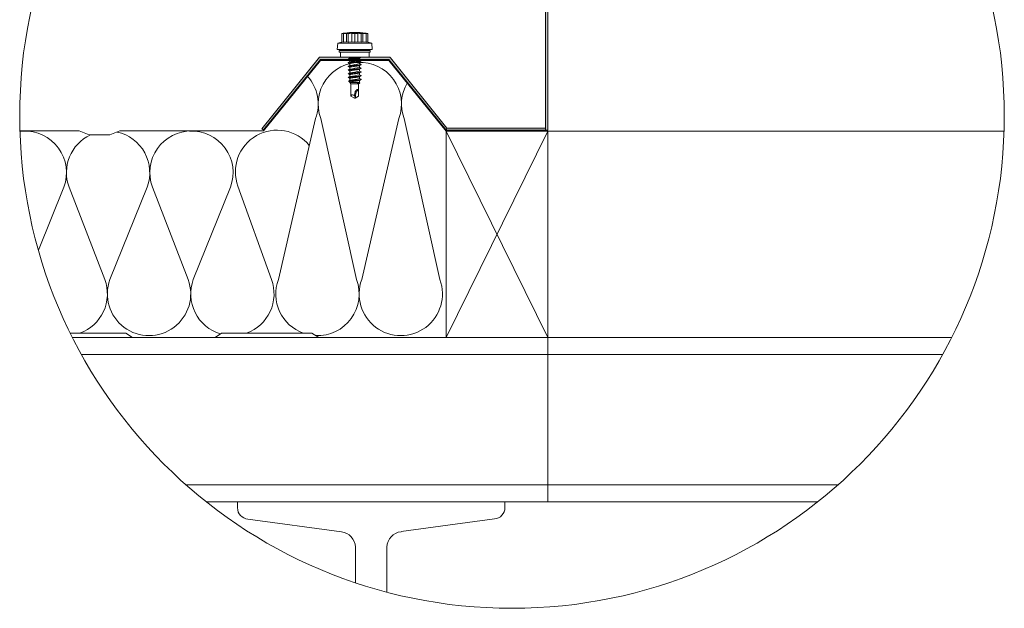
# Model space of a CAD drawing. Units: millimetres. Extents: x -23272465 to 44913, y -22484634 to 188.
# Drawn here: x -23271129 to -23270170, y -22482813 to -22482240 of the extents above; entities that cross this region are included whole.
import ezdxf

# ---------------------------------------------------------------- set-up
doc = ezdxf.new("R2010")
doc.units = ezdxf.units.MM
doc.layers.get('0').update_dxf_attribs({"lineweight": 20})
for name, color, linetype, lineweight in [('KEYLITE IN VIEW', 253, 'Continuous', 5), ('KEYLITE INSULATION', 41, 'Continuous', 18), ('KEYLITE INTERNAL FINISH', 7, 'Continuous', 18), ('KEYLITE RAFTER-TRIMMER', 7, 'Continuous', 18)]:
    doc.layers.add(name, color=color, linetype=linetype, lineweight=lineweight)

msp = doc.modelspace()

# ---------------------------------------------------------------- hatches: boundary and pattern name
at = {"layer": 'KEYLITE INTERNAL FINISH'}
h = msp.add_hatch(color=256, dxfattribs=at)
h.dxf.hatch_style = 1
h.paths.add_polyline_path([(-23270614.36, -22482266.16), (-23270616.36, -22482265.43), (-23270616.36, -22482267.56), (-23270614.36, -22482268.29)])
h.paths.add_polyline_path([(-23270614.36, -22482268.29), (-23270616.36, -22482267.56), (-23270616.36, -22482347.76), (-23270614.36, -22482347.76)])
h.paths.add_polyline_path([(-23270616.36, -22482345.76), (-23270712.47, -22482345.76), (-23270713.41, -22482347.76), (-23270616.36, -22482347.76)])
h.paths.add_polyline_path([(-23270767.66, -22482277.49), (-23270768.13, -22482276.9), (-23270769.07, -22482276.9), (-23270835.65, -22482276.9), (-23270836.59, -22482276.9), (-23270892.73, -22482346.44), (-23270891.13, -22482347.63), (-23270835.65, -22482278.9), (-23270769.07, -22482278.9), (-23270713.41, -22482347.76), (-23270712.47, -22482345.76)])
h.paths.add_polyline_path([(-23270614.36, -22482151.76), (-23270616.36, -22482151.76), (-23270616.36, -22482265.43), (-23270614.36, -22482266.16)])
h.paths.add_polyline_path([(-23270616.36, -22482151.76), (-23270666.36, -22482151.76), (-23270694.36, -22482151.76), (-23270694.36, -22482203.76), (-23270694.36, -22482205.68), (-23270692.36, -22482205.76), (-23270692.36, -22482153.76), (-23270616.36, -22482153.76)])

# ---------------------------------------------------------------- linework, layer by layer
msp.add_circle((-23270649.13, -22482333.77), 479.62)
at = {"layer": 'KEYLITE IN VIEW', "linetype": 'Continuous'}
for p, q in [((-23270815.06, -22482253.73), (-23270815.06, -22482262.26)), ((-23270813.36, -22482253.73), (-23270813.36, -22482253.53)), ((-23270813.36, -22482253.73), (-23270813.36, -22482262.26)), ((-23270810.41, -22482253.53), (-23270810.41, -22482261.93)), ((-23270809.14, -22482253.03), (-23270809.14, -22482253.02)), ((-23270808.71, -22482253.73), (-23270808.71, -22482262.26)), ((-23270808.28, -22482252.97), (-23270808.28, -22482252.95)), ((-23270808.16, -22482252.96), (-23270808.16, -22482252.94)), ((-23270808.07, -22482252.95), (-23270808.07, -22482252.93)), ((-23270808.05, -22482252.95), (-23270808.05, -22482252.93)), ((-23270808.05, -22482252.95), (-23270808.05, -22482252.93)), ((-23270807.05, -22482252.86), (-23270807.1, -22482252.87)), ((-23270807.1, -22482252.89), (-23270807.1, -22482252.87)), ((-23270805.88, -22482252.8), (-23270805.86, -22482252.8)), ((-23270805.31, -22482253.53), (-23270805.31, -22482261.93)), ((-23270804.74, -22482252.76), (-23270804.77, -22482252.76)), ((-23270802.87, -22482252.73), (-23270802.89, -22482252.73)), ((-23270802.36, -22482253.73), (-23270802.36, -22482262.26)), ((-23270801.77, -22482252.73), (-23270801.75, -22482252.73)), ((-23270801.35, -22482252.76), (-23270801.35, -22482252.74)), ((-23270801.29, -22482252.76), (-23270801.29, -22482252.74)), ((-23270799.41, -22482253.53), (-23270799.41, -22482261.93)), ((-23270798.9, -22482252.82), (-23270798.9, -22482252.81)), ((-23270798.31, -22482252.85), (-23270798.31, -22482252.84)), ((-23270797.21, -22482252.91), (-23270797.21, -22482252.9)), ((-23270797.17, -22482252.9), (-23270797.17, -22482252.89)), ((-23270797.17, -22482252.92), (-23270797.17, -22482252.9)), ((-23270797.13, -22482252.92), (-23270797.13, -22482252.9)), ((-23270797.1, -22482252.92), (-23270797.1, -22482252.9)), ((-23270797.1, -22482252.9), (-23270797.1, -22482252.9)), ((-23270797.1, -22482252.92), (-23270797.1, -22482252.9)), ((-23270796.01, -22482253.73), (-23270796.01, -22482262.26)), ((-23270794.31, -22482253.53), (-23270794.31, -22482261.93)), ((-23270791.36, -22482253.53), (-23270791.36, -22482253.73)), ((-23270791.36, -22482253.73), (-23270791.36, -22482262.26)), ((-23270789.66, -22482253.73), (-23270789.66, -22482262.26)), ((-23270818.94, -22482263.23), (-23270819.36, -22482269.23)), ((-23270815.06, -22482262.26), (-23270818.94, -22482263.23)), ((-23270785.78, -22482263.23), (-23270818.94, -22482263.23)), ((-23270815.06, -22482262.26), (-23270813.36, -22482261.93)), ((-23270813.36, -22482262.26), (-23270810.41, -22482261.93)), ((-23270810.41, -22482261.93), (-23270808.71, -22482262.26)), ((-23270805.31, -22482261.93), (-23270802.36, -22482262.26)), ((-23270802.36, -22482262.26), (-23270799.41, -22482261.93)), ((-23270796.01, -22482262.26), (-23270794.31, -22482261.93)), ((-23270794.31, -22482261.93), (-23270791.36, -22482262.26)), ((-23270791.36, -22482261.93), (-23270789.66, -22482262.26)), ((-23270785.78, -22482263.23), (-23270789.66, -22482262.26)), ((-23270785.36, -22482269.23), (-23270785.78, -22482263.23)), ((-23270785.36, -22482269.23), (-23270819.36, -22482269.23)), ((-23270809.16, -22482269.23), (-23270817.36, -22482270.38)), ((-23270817.36, -22482270.38), (-23270817.36, -22482272)), ((-23270817.36, -22482270.38), (-23270802.36, -22482270.38)), ((-23270817.36, -22482272), (-23270802.36, -22482272)), ((-23270816.36, -22482272), (-23270816.36, -22482276.9)), ((-23270802.36, -22482270.38), (-23270787.36, -22482270.38)), ((-23270802.36, -22482272), (-23270787.36, -22482272)), ((-23270787.36, -22482270.38), (-23270795.56, -22482269.23)), ((-23270788.36, -22482276.9), (-23270788.36, -22482272)), ((-23270787.36, -22482272), (-23270787.36, -22482270.38)), ((-23270816.36, -22482276.9), (-23270802.36, -22482276.9)), ((-23270807.16, -22482276.9), (-23270807.16, -22482277.57)), ((-23270807.16, -22482279.36), (-23270807.16, -22482281.19)), ((-23270807.16, -22482282.98), (-23270807.16, -22482284.81)), ((-23270802.36, -22482276.9), (-23270788.36, -22482276.9)), ((-23270797.56, -22482279.43), (-23270797.56, -22482277.61)), ((-23270797.56, -22482283.06), (-23270797.56, -22482281.23)), ((-23270797.56, -22482286.68), (-23270797.56, -22482284.85)), ((-23270807.16, -22482286.6), (-23270807.16, -22482288.43)), ((-23270807.16, -22482290.22), (-23270807.16, -22482292.05)), ((-23270807.16, -22482293.84), (-23270807.16, -22482295.67)), ((-23270797.56, -22482290.29), (-23270797.56, -22482288.47)), ((-23270797.56, -22482293.91), (-23270797.56, -22482292.09)), ((-23270797.56, -22482297.54), (-23270797.56, -22482295.71)), ((-23270807.16, -22482297.46), (-23270807.16, -22482299.37)), ((-23270807.16, -22482300.98), (-23270807.16, -22482301.42)), ((-23270807.16, -22482301.42), (-23270806.06, -22482302.73)), ((-23270807.16, -22482301.42), (-23270797.56, -22482301.42)), ((-23270806.06, -22482302.73), (-23270806.06, -22482308.71)), ((-23270806.06, -22482302.73), (-23270798.66, -22482302.73)), ((-23270798.66, -22482302.73), (-23270798.58, -22482302.63)), ((-23270798.66, -22482308.71), (-23270798.66, -22482302.73)), ((-23270797.9, -22482301.82), (-23270797.56, -22482301.42)), ((-23270797.56, -22482301.84), (-23270797.79, -22482301.69)), ((-23270797.56, -22482301.42), (-23270797.56, -22482299.33)), ((-23270806.06, -22482308.73), (-23270806.05, -22482308.71)), ((-23270806.06, -22482308.73), (-23270806.06, -22482310.38)), ((-23270806.06, -22482310.38), (-23270806.06, -22482314.65)), ((-23270802.69, -22482316.73), (-23270806.05, -22482314.79)), ((-23270802.6, -22482314.13), (-23270802.03, -22482316.73)), ((-23270802.22, -22482311.56), (-23270801.26, -22482311.87)), ((-23270801.26, -22482311.87), (-23270802.03, -22482316.73)), ((-23270798.66, -22482314.79), (-23270802.03, -22482316.73)), ((-23270798.66, -22482314.65), (-23270798.66, -22482310.38)), ((-23270798.66, -22482314.65), (-23270798.66, -22482314.79)), ((-23270802.03, -22482316.73), (-23270802.69, -22482316.73))]:
    msp.add_line(p, q, dxfattribs=at)
at = {"layer": 'KEYLITE IN VIEW', "ltscale": 10}
msp.add_line((-23270614.36, -22482348.76), (-23270169.74, -22482348.76), dxfattribs=at)
at = {"layer": 'KEYLITE IN VIEW', "linetype": 'Continuous', "flags": 128}
for points in [[(-23270813.36, -22482253.53), (-23270813.57, -22482253.55), (-23270813.78, -22482253.57), (-23270814, -22482253.59), (-23270814.21, -22482253.61), (-23270814.42, -22482253.64), (-23270814.63, -22482253.66), (-23270814.85, -22482253.69), (-23270815.06, -22482253.73)], [(-23270810.41, -22482253.53), (-23270810.78, -22482253.55), (-23270811.15, -22482253.57), (-23270811.52, -22482253.59), (-23270811.89, -22482253.61), (-23270812.25, -22482253.64), (-23270812.62, -22482253.66), (-23270812.99, -22482253.69), (-23270813.36, -22482253.73)], [(-23270808.71, -22482253.73), (-23270808.92, -22482253.69), (-23270809.13, -22482253.66), (-23270809.35, -22482253.64), (-23270809.56, -22482253.61), (-23270809.77, -22482253.59), (-23270809.99, -22482253.57), (-23270810.2, -22482253.55), (-23270810.41, -22482253.53)], [(-23270809.19, -22482253.04), (-23270809.18, -22482253.03), (-23270809.18, -22482253.03), (-23270809.17, -22482253.03), (-23270809.16, -22482253.03), (-23270809.16, -22482253.02), (-23270809.15, -22482253.02), (-23270809.15, -22482253.02), (-23270809.14, -22482253.02)], [(-23270808.16, -22482252.94), (-23270808.15, -22482252.94), (-23270808.14, -22482252.94), (-23270808.13, -22482252.93), (-23270808.11, -22482252.93), (-23270808.1, -22482252.93), (-23270808.09, -22482252.93), (-23270808.08, -22482252.93), (-23270808.07, -22482252.93)], [(-23270806.08, -22482252.82), (-23270806.08, -22482252.82), (-23270806.09, -22482252.82), (-23270806.09, -22482252.83), (-23270806.1, -22482252.83), (-23270806.1, -22482252.83), (-23270806.11, -22482252.83), (-23270806.12, -22482252.83), (-23270806.12, -22482252.84)], [(-23270802.36, -22482253.73), (-23270802.73, -22482253.69), (-23270803.09, -22482253.66), (-23270803.46, -22482253.64), (-23270803.83, -22482253.61), (-23270804.2, -22482253.59), (-23270804.57, -22482253.57), (-23270804.94, -22482253.55), (-23270805.31, -22482253.53)], [(-23270802.88, -22482252.74), (-23270802.46, -22482252.74), (-23270802.08, -22482252.73), (-23270801.85, -22482252.73)], [(-23270799.41, -22482253.53), (-23270799.78, -22482253.55), (-23270800.15, -22482253.57), (-23270800.52, -22482253.59), (-23270800.89, -22482253.61), (-23270801.25, -22482253.64), (-23270801.62, -22482253.66), (-23270801.99, -22482253.69), (-23270802.36, -22482253.73)], [(-23270801.35, -22482252.74), (-23270801.34, -22482252.74), (-23270801.33, -22482252.74), (-23270801.33, -22482252.73), (-23270801.32, -22482252.73), (-23270801.31, -22482252.73), (-23270801.3, -22482252.73), (-23270801.3, -22482252.73), (-23270801.29, -22482252.74)], [(-23270800.3, -22482252.76), (-23270800.31, -22482252.77), (-23270800.32, -22482252.77), (-23270800.32, -22482252.78)], [(-23270800.25, -22482252.75), (-23270800.25, -22482252.75), (-23270800.26, -22482252.75), (-23270800.27, -22482252.75), (-23270800.27, -22482252.76), (-23270800.28, -22482252.76), (-23270800.29, -22482252.76), (-23270800.3, -22482252.76), (-23270800.3, -22482252.76)], [(-23270798.94, -22482252.82), (-23270798.93, -22482252.82), (-23270798.93, -22482252.82), (-23270798.92, -22482252.82), (-23270798.92, -22482252.81), (-23270798.91, -22482252.81), (-23270798.91, -22482252.81), (-23270798.91, -22482252.81), (-23270798.9, -22482252.81)], [(-23270798.65, -22482252.81), (-23270798.64, -22482252.81), (-23270798.64, -22482252.81), (-23270798.63, -22482252.81), (-23270798.63, -22482252.81), (-23270798.62, -22482252.81), (-23270798.62, -22482252.81), (-23270798.61, -22482252.81), (-23270798.6, -22482252.81)], [(-23270798.31, -22482252.84), (-23270798.17, -22482252.84), (-23270798.03, -22482252.85), (-23270797.89, -22482252.86), (-23270797.76, -22482252.87), (-23270797.62, -22482252.87), (-23270797.48, -22482252.88), (-23270797.34, -22482252.89), (-23270797.21, -22482252.9)], [(-23270796.09, -22482252.97), (-23270796.1, -22482252.97), (-23270796.15, -22482252.99)], [(-23270794.31, -22482253.53), (-23270794.52, -22482253.55), (-23270794.73, -22482253.57), (-23270794.94, -22482253.59), (-23270795.16, -22482253.61), (-23270795.37, -22482253.64), (-23270795.58, -22482253.66), (-23270795.79, -22482253.69), (-23270796.01, -22482253.73)], [(-23270791.36, -22482253.73), (-23270791.73, -22482253.69), (-23270792.09, -22482253.66), (-23270792.46, -22482253.64), (-23270792.83, -22482253.61), (-23270793.2, -22482253.59), (-23270793.57, -22482253.57), (-23270793.94, -22482253.55), (-23270794.31, -22482253.53)], [(-23270789.66, -22482253.73), (-23270789.87, -22482253.69), (-23270790.08, -22482253.66), (-23270790.29, -22482253.64), (-23270790.51, -22482253.61), (-23270790.72, -22482253.59), (-23270790.93, -22482253.57), (-23270791.15, -22482253.55), (-23270791.36, -22482253.53)], [(-23270808.71, -22482262.26), (-23270808.34, -22482262.22), (-23270805.31, -22482261.93)], [(-23270799.41, -22482261.93), (-23270799.01, -22482261.96), (-23270796.01, -22482262.26)], [(-23270796.14, -22482283.83), (-23270796.13, -22482283.84), (-23270796.06, -22482283.91), (-23270796.09, -22482283.97), (-23270796.21, -22482284.04), (-23270796.42, -22482284.11), (-23270796.71, -22482284.19), (-23270797.09, -22482284.26), (-23270797.55, -22482284.33), (-23270798.08, -22482284.39), (-23270798.67, -22482284.46), (-23270799.32, -22482284.53), (-23270800, -22482284.6), (-23270800.73, -22482284.68), (-23270801.48, -22482284.75), (-23270802.24, -22482284.81), (-23270803, -22482284.88), (-23270803.76, -22482284.95), (-23270804.49, -22482285.02), (-23270805.19, -22482285.09), (-23270805.85, -22482285.17), (-23270806.46, -22482285.23), (-23270807.01, -22482285.3), (-23270807.49, -22482285.37), (-23270807.89, -22482285.44), (-23270808.22, -22482285.51), (-23270808.45, -22482285.58), (-23270808.6, -22482285.65), (-23270808.66, -22482285.72), (-23270808.62, -22482285.79), (-23270808.57, -22482285.82)], [(-23270796.53, -22482276.9), (-23270796.58, -22482276.92), (-23270796.92, -22482276.99), (-23270797.35, -22482277.06), (-23270797.85, -22482277.13), (-23270798.41, -22482277.19), (-23270799.04, -22482277.26), (-23270799.71, -22482277.33), (-23270800.42, -22482277.41), (-23270801.16, -22482277.48), (-23270801.92, -22482277.55), (-23270802.68, -22482277.61), (-23270803.44, -22482277.68), (-23270804.18, -22482277.75), (-23270804.9, -22482277.82), (-23270805.58, -22482277.9), (-23270806.21, -22482277.97), (-23270806.79, -22482278.03), (-23270807.3, -22482278.1), (-23270807.73, -22482278.17), (-23270808.09, -22482278.24), (-23270808.37, -22482278.31), (-23270808.55, -22482278.39), (-23270808.65, -22482278.45), (-23270808.65, -22482278.52), (-23270808.57, -22482278.58)], [(-23270796.14, -22482280.21), (-23270796.07, -22482280.27), (-23270796.07, -22482280.34), (-23270796.17, -22482280.41), (-23270796.36, -22482280.48), (-23270796.64, -22482280.55), (-23270797.01, -22482280.62), (-23270797.45, -22482280.69), (-23270797.96, -22482280.76), (-23270798.54, -22482280.83), (-23270799.18, -22482280.9), (-23270799.86, -22482280.97), (-23270800.57, -22482281.04), (-23270801.32, -22482281.11), (-23270802.08, -22482281.18), (-23270802.84, -22482281.25), (-23270803.6, -22482281.32), (-23270804.34, -22482281.39), (-23270805.05, -22482281.46), (-23270805.72, -22482281.53), (-23270806.34, -22482281.6), (-23270806.9, -22482281.67), (-23270807.39, -22482281.74), (-23270807.82, -22482281.81), (-23270808.16, -22482281.88), (-23270808.41, -22482281.95), (-23270808.58, -22482282.02), (-23270808.65, -22482282.09), (-23270808.64, -22482282.16), (-23270808.58, -22482282.19)], [(-23270807.06, -22482281.13), (-23270807.83, -22482281.58), (-23270808.6, -22482282.03)], [(-23270808.59, -22482282.19), (-23270807.61, -22482282.77), (-23270807.16, -22482283.04)], [(-23270807.05, -22482277.5), (-23270807.81, -22482277.95), (-23270808.58, -22482278.4)], [(-23270808.58, -22482278.58), (-23270807.59, -22482279.16), (-23270807.16, -22482279.42)], [(-23270807.05, -22482284.74), (-23270807.81, -22482285.19), (-23270808.58, -22482285.64)], [(-23270808.58, -22482285.82), (-23270807.6, -22482286.4), (-23270807.16, -22482286.66)], [(-23270797.67, -22482277.67), (-23270797.7, -22482277.69), (-23270797.96, -22482277.79), (-23270798.35, -22482277.89), (-23270798.86, -22482277.98), (-23270799.45, -22482278.08), (-23270800.15, -22482278.18), (-23270800.89, -22482278.28), (-23270801.7, -22482278.38), (-23270802.5, -22482278.47), (-23270803.32, -22482278.57), (-23270804.09, -22482278.67), (-23270804.83, -22482278.77), (-23270805.48, -22482278.86), (-23270806.06, -22482278.96), (-23270806.52, -22482279.06), (-23270806.87, -22482279.16), (-23270807.08, -22482279.26), (-23270807.16, -22482279.35), (-23270807.15, -22482279.36)], [(-23270797.68, -22482281.29), (-23270797.7, -22482281.31), (-23270797.96, -22482281.41), (-23270798.36, -22482281.51), (-23270798.86, -22482281.6), (-23270799.47, -22482281.7), (-23270800.15, -22482281.8), (-23270800.91, -22482281.9), (-23270801.7, -22482282), (-23270802.52, -22482282.09), (-23270803.32, -22482282.19), (-23270804.11, -22482282.29), (-23270804.83, -22482282.39), (-23270805.5, -22482282.49), (-23270806.06, -22482282.58), (-23270806.53, -22482282.68), (-23270806.87, -22482282.78), (-23270807.08, -22482282.88), (-23270807.16, -22482282.97), (-23270807.15, -22482282.98)], [(-23270797.67, -22482284.9), (-23270797.7, -22482284.93), (-23270797.97, -22482285.03), (-23270798.36, -22482285.13), (-23270798.87, -22482285.23), (-23270799.47, -22482285.32), (-23270800.17, -22482285.42), (-23270800.91, -22482285.52), (-23270801.72, -22482285.62), (-23270802.52, -22482285.71), (-23270803.34, -22482285.81), (-23270804.11, -22482285.91), (-23270804.85, -22482286.01), (-23270805.5, -22482286.1), (-23270806.08, -22482286.2), (-23270806.53, -22482286.3), (-23270806.88, -22482286.4), (-23270807.08, -22482286.5), (-23270807.16, -22482286.6), (-23270807.16, -22482286.6)], [(-23270797.67, -22482277.67), (-23270797.12, -22482277.35), (-23270796.37, -22482276.9)], [(-23270797.67, -22482281.29), (-23270797.12, -22482280.97), (-23270796.14, -22482280.39)], [(-23270797.67, -22482284.91), (-23270797.12, -22482284.58), (-23270796.13, -22482284.01)], [(-23270796.14, -22482280.21), (-23270796.9, -22482279.76), (-23270797.56, -22482279.38)], [(-23270796.14, -22482283.83), (-23270796.9, -22482283.39), (-23270797.56, -22482283)], [(-23270796.15, -22482287.45), (-23270796.1, -22482287.47), (-23270796.06, -22482287.54), (-23270796.1, -22482287.61), (-23270796.24, -22482287.68), (-23270796.47, -22482287.75), (-23270796.79, -22482287.82), (-23270797.18, -22482287.89), (-23270797.66, -22482287.96), (-23270798.2, -22482288.03), (-23270798.8, -22482288.1), (-23270799.46, -22482288.17), (-23270800.15, -22482288.24), (-23270800.88, -22482288.31), (-23270801.64, -22482288.38), (-23270802.4, -22482288.45), (-23270803.16, -22482288.52), (-23270803.91, -22482288.59), (-23270804.64, -22482288.66), (-23270805.33, -22482288.73), (-23270805.98, -22482288.8), (-23270806.58, -22482288.87), (-23270807.12, -22482288.94), (-23270807.58, -22482289.01), (-23270807.97, -22482289.08), (-23270808.27, -22482289.15), (-23270808.49, -22482289.22), (-23270808.62, -22482289.29), (-23270808.66, -22482289.36), (-23270808.6, -22482289.43), (-23270808.58, -22482289.44)], [(-23270796.14, -22482291.08), (-23270796.09, -22482291.11), (-23270796.06, -22482291.17), (-23270796.13, -22482291.24), (-23270796.28, -22482291.31), (-23270796.53, -22482291.38), (-23270796.86, -22482291.46), (-23270797.28, -22482291.53), (-23270797.76, -22482291.59), (-23270798.32, -22482291.66), (-23270798.94, -22482291.73), (-23270799.6, -22482291.8), (-23270800.31, -22482291.87), (-23270801.04, -22482291.95), (-23270801.8, -22482292.01), (-23270802.56, -22482292.08), (-23270803.32, -22482292.15), (-23270804.07, -22482292.22), (-23270804.79, -22482292.29), (-23270805.47, -22482292.36), (-23270806.11, -22482292.43), (-23270806.7, -22482292.5), (-23270807.22, -22482292.57), (-23270807.67, -22482292.64), (-23270808.04, -22482292.71), (-23270808.33, -22482292.78), (-23270808.53, -22482292.85), (-23270808.64, -22482292.92), (-23270808.65, -22482292.99), (-23270808.58, -22482293.06)], [(-23270796.15, -22482294.69), (-23270796.07, -22482294.74), (-23270796.07, -22482294.81), (-23270796.15, -22482294.88), (-23270796.33, -22482294.95), (-23270796.59, -22482295.02), (-23270796.94, -22482295.09), (-23270797.37, -22482295.16), (-23270797.88, -22482295.23), (-23270798.44, -22482295.3), (-23270799.07, -22482295.37), (-23270799.75, -22482295.44), (-23270800.46, -22482295.51), (-23270801.2, -22482295.58), (-23270801.96, -22482295.65), (-23270802.72, -22482295.72), (-23270803.48, -22482295.79), (-23270804.22, -22482295.86), (-23270804.94, -22482295.93), (-23270805.61, -22482296), (-23270806.24, -22482296.07), (-23270806.81, -22482296.14), (-23270807.32, -22482296.21), (-23270807.75, -22482296.28), (-23270808.11, -22482296.35), (-23270808.38, -22482296.42), (-23270808.56, -22482296.49), (-23270808.65, -22482296.56), (-23270808.65, -22482296.63), (-23270808.57, -22482296.68)], [(-23270807.06, -22482288.37), (-23270807.83, -22482288.82), (-23270808.6, -22482289.27)], [(-23270808.58, -22482289.44), (-23270807.6, -22482290.01), (-23270807.16, -22482290.28)], [(-23270807.04, -22482291.98), (-23270807.81, -22482292.43), (-23270808.58, -22482292.88)], [(-23270808.58, -22482293.06), (-23270807.59, -22482293.64), (-23270807.16, -22482293.9)], [(-23270807.05, -22482295.6), (-23270807.81, -22482296.05), (-23270808.58, -22482296.5)], [(-23270797.68, -22482288.53), (-23270797.71, -22482288.55), (-23270797.97, -22482288.65), (-23270798.37, -22482288.75), (-23270798.87, -22482288.85), (-23270799.49, -22482288.94), (-23270800.17, -22482289.04), (-23270800.94, -22482289.14), (-23270801.72, -22482289.24), (-23270802.55, -22482289.34), (-23270803.34, -22482289.43), (-23270804.13, -22482289.53), (-23270804.85, -22482289.63), (-23270805.52, -22482289.73), (-23270806.08, -22482289.82), (-23270806.54, -22482289.92), (-23270806.88, -22482290.02), (-23270807.09, -22482290.12), (-23270807.16, -22482290.21), (-23270807.16, -22482290.22)], [(-23270797.66, -22482292.14), (-23270797.71, -22482292.17), (-23270797.98, -22482292.27), (-23270798.37, -22482292.37), (-23270798.89, -22482292.47), (-23270799.49, -22482292.56), (-23270800.19, -22482292.66), (-23270800.94, -22482292.76), (-23270801.74, -22482292.86), (-23270802.55, -22482292.96), (-23270803.37, -22482293.05), (-23270804.13, -22482293.15), (-23270804.87, -22482293.25), (-23270805.52, -22482293.35), (-23270806.09, -22482293.45), (-23270806.54, -22482293.54), (-23270806.88, -22482293.64), (-23270807.09, -22482293.74), (-23270807.16, -22482293.84), (-23270807.16, -22482293.84)], [(-23270797.67, -22482295.77), (-23270797.71, -22482295.79), (-23270797.98, -22482295.89), (-23270798.38, -22482295.99), (-23270798.89, -22482296.09), (-23270799.51, -22482296.19), (-23270800.19, -22482296.28), (-23270800.96, -22482296.39), (-23270801.74, -22482296.48), (-23270802.57, -22482296.58), (-23270803.36, -22482296.67), (-23270804.15, -22482296.78), (-23270804.87, -22482296.87), (-23270805.54, -22482296.97), (-23270806.09, -22482297.07), (-23270806.55, -22482297.16), (-23270806.88, -22482297.26), (-23270807.09, -22482297.36), (-23270807.16, -22482297.46), (-23270807.16, -22482297.46)], [(-23270797.67, -22482288.53), (-23270797.12, -22482288.21), (-23270796.14, -22482287.63)], [(-23270797.67, -22482295.77), (-23270797, -22482295.37), (-23270796.14, -22482294.87)], [(-23270797.66, -22482292.15), (-23270797.11, -22482291.82), (-23270796.12, -22482291.24)], [(-23270796.14, -22482287.45), (-23270796.91, -22482287), (-23270797.56, -22482286.62)], [(-23270796.13, -22482291.08), (-23270796.89, -22482290.63), (-23270797.56, -22482290.24)], [(-23270796.14, -22482294.69), (-23270796.9, -22482294.24), (-23270797.56, -22482293.86)], [(-23270808.58, -22482296.68), (-23270807.59, -22482297.26), (-23270807.16, -22482297.52)], [(-23270796.13, -22482298.32), (-23270796.06, -22482298.38), (-23270796.08, -22482298.44), (-23270796.18, -22482298.51), (-23270796.38, -22482298.58), (-23270796.66, -22482298.65), (-23270797.03, -22482298.73), (-23270797.47, -22482298.8), (-23270797.99, -22482298.86), (-23270798.57, -22482298.93), (-23270799.21, -22482299), (-23270799.89, -22482299.07), (-23270800.61, -22482299.14), (-23270801.36, -22482299.21), (-23270802.12, -22482299.28), (-23270802.88, -22482299.35), (-23270803.64, -22482299.42), (-23270804.37, -22482299.49), (-23270805.07, -22482299.56), (-23270805.73, -22482299.63), (-23270806.34, -22482299.7), (-23270806.89, -22482299.77), (-23270807.36, -22482299.84), (-23270807.76, -22482299.91), (-23270808.08, -22482299.98), (-23270808.3, -22482300.06), (-23270808.44, -22482300.13), (-23270808.48, -22482300.2), (-23270808.43, -22482300.26), (-23270808.4, -22482300.28)], [(-23270807.01, -22482299.28), (-23270807.67, -22482299.67), (-23270808.41, -22482300.1)], [(-23270808.41, -22482300.28), (-23270807.49, -22482300.82), (-23270807.16, -22482301.01)], [(-23270797.66, -22482299.38), (-23270797.71, -22482299.41), (-23270797.99, -22482299.52), (-23270798.38, -22482299.61), (-23270798.9, -22482299.71), (-23270799.51, -22482299.81), (-23270800.21, -22482299.91), (-23270800.96, -22482300), (-23270801.77, -22482300.1), (-23270802.57, -22482300.19), (-23270803.39, -22482300.29), (-23270804.15, -22482300.38), (-23270804.89, -22482300.47), (-23270805.53, -22482300.56), (-23270806.1, -22482300.65), (-23270806.55, -22482300.73), (-23270806.89, -22482300.82), (-23270807.09, -22482300.9), (-23270807.16, -22482300.98)], [(-23270797.57, -22482301.84), (-23270797.52, -22482301.87), (-23270797.48, -22482301.94), (-23270797.53, -22482302.02), (-23270797.67, -22482302.09), (-23270797.91, -22482302.17), (-23270798.24, -22482302.25), (-23270798.64, -22482302.33), (-23270799.11, -22482302.41), (-23270799.62, -22482302.49), (-23270800, -22482302.54)], [(-23270798.62, -22482302.66), (-23270798.09, -22482302.35), (-23270797.56, -22482302.04)], [(-23270797.66, -22482299.38), (-23270797.1, -22482299.06), (-23270796.12, -22482298.48)], [(-23270796.12, -22482298.32), (-23270796.89, -22482297.87), (-23270797.56, -22482297.48)], [(-23270802.6, -22482314.13), (-23270803.07, -22482313.9), (-23270803.54, -22482313.73), (-23270803.98, -22482313.6), (-23270804.4, -22482313.52), (-23270804.78, -22482313.5), (-23270805.12, -22482313.54), (-23270805.42, -22482313.62), (-23270805.66, -22482313.76), (-23270805.85, -22482313.95), (-23270805.98, -22482314.19), (-23270806.05, -22482314.47), (-23270806.05, -22482314.79)], [(-23270802.22, -22482311.56), (-23270802.35, -22482312.41), (-23270802.47, -22482313.26), (-23270802.6, -22482314.13)], [(-23270798.66, -22482308.73), (-23270798.69, -22482308.55), (-23270798.82, -22482308.41), (-23270799.04, -22482308.31), (-23270799.36, -22482308.28), (-23270799.93, -22482308.39), (-23270800.58, -22482308.73), (-23270801.17, -22482309.25), (-23270801.53, -22482309.71), (-23270801.82, -22482310.23), (-23270802.07, -22482310.88), (-23270802.22, -22482311.56)], [(-23270798.66, -22482308.73), (-23270799.15, -22482308.95), (-23270799.61, -22482309.22), (-23270800.02, -22482309.56), (-23270800.39, -22482309.95), (-23270800.7, -22482310.38), (-23270800.95, -22482310.85), (-23270801.14, -22482311.35), (-23270801.26, -22482311.87)], [(-23270798.66, -22482308.73), (-23270798.66, -22482310.75), (-23270798.66, -22482312.77), (-23270798.66, -22482314.79)]]:
    msp.add_lwpolyline(points, dxfattribs=at)
at = {"layer": 'KEYLITE IN VIEW'}
for points in [[(-23270220.87, -22482549.72), (-23270614.36, -22482549.72)], [(-23270229.6, -22482566.21), (-23270614.36, -22482566.21)], [(-23270331.6, -22482693.23), (-23270614.36, -22482693.23)], [(-23270351.31, -22482709.72), (-23270614.36, -22482709.72)]]:
    msp.add_lwpolyline(points, dxfattribs=at)
at = {"layer": 'KEYLITE IN VIEW', "linetype": 'Continuous'}
for centre, radius, start, end in [((-23270802.36, -22482333.89), 81.17, 94.05139, 99.00317), ((-23270802.36, -22482333.89), 81.14, 92.65779, 94.8271), ((-23270801.45, -22482346.4), 93.7, 94.18403, 94.71237), ((-23270802.36, -22482333.89), 80.42, 92.10045, 94.52955), ((-23270802.36, -22482333.89), 81.16, 94.10013, 94.18555), ((-23270808.06, -22482252.94), 0.0138, 35.84123, 106.84687), ((-23270802.36, -22482333.89), 81.15, 93.34655, 94.02636), ((-23270801.78, -22482343.8), 91.08, 92.70353, 93.34468), ((-23270802.36, -22482333.89), 81.17, 92.4752, 93.31292), ((-23270806.54, -22482162.59), 90.22, 270.4181, 271.73179), ((-23270794.76, -22482702.49), 449.82, 91.2747, 91.41257), ((-23270805.01, -22482201.87), 50.89, 270.27923, 271.34404), ((-23270802.36, -22482333.89), 81.17, 90.37775, 91.68171), ((-23270805.3, -22482107.84), 144.93, 270.58891, 271.40366), ((-23270804.07, -22482219.84), 32.91, 270.43206, 272.08438), ((-23270802.36, -22482333.89), 81.17, 89.26126, 89.58443), ((-23270801.77, -22482251.19), 1.61, 282.8409, 285.29794), ((-23270802.36, -22482333.89), 81.14, 88.55964, 89.33363), ((-23270799.9, -22482226.53), 26.24, 266.96534, 269.09188), ((-23270802.36, -22482333.89), 81.17, 87.35602, 88.50672), ((-23270802.36, -22482333.89), 80.42, 85.47045, 87.89955), ((-23270802.36, -22482333.89), 81.14, 85.60905, 87.58372), ((-23270802.57, -22482337.39), 84.66, 87.11604, 87.51921), ((-23270801.99, -22482326.85), 74.11, 86.97086, 87.41265), ((-23270802.25, -22482331.86), 79.13, 87.0069, 87.35739), ((-23270802.36, -22482333.89), 81.17, 86.30743, 87.0078), ((-23270802.36, -22482333.89), 81.16, 86.33794, 86.97499), ((-23270797.21, -22482252.75), 0.151, 270.01004, 281.88074), ((-23270797.13, -22482253.01), 0.11, 74.34937, 90.30192), ((-23270802.36, -22482333.89), 81.15, 85.60215, 86.2852), ((-23270802.36, -22482333.89), 81.17, 80.99683, 85.56941), ((-23270825.42, -22482151.47), 130.96, 278.056, 282.27671), ((-23270802.34, -22482293.59), 16.76, 95.23296, 106.31722), ((-23270824.91, -22482157.4), 128.59, 277.98558, 282.27412), ((-23270825.46, -22482158.33), 131.34, 278.05154, 282.25694), ((-23270825.36, -22482165.81), 131.09, 278.03163, 282.23752), ((-23270825.06, -22482163.81), 129.43, 278.00124, 282.25994), ((-23270837.22, -22482110.14), 191.55, 279.07648, 281.94456), ((-23270800.6, -22482297.45), 5.12, 276.72459, 301.71705), ((-23270799.03, -22482298.7), 3.96, 255.90232, 276.41556)]:
    msp.add_arc(centre, radius, start, end, dxfattribs=at)
at = {"layer": 'KEYLITE INSULATION'}
for p, q in [((-23270876.75, -22482493.26), (-23270840.51, -22482336.45)), ((-23270835.48, -22482336.45), (-23270800.61, -22482493.26)), ((-23270795.57, -22482493.26), (-23270759.33, -22482336.45)), ((-23270754.29, -22482336.45), (-23270719.43, -22482493.26)), ((-23271110.51, -22482464.79), (-23271085.74, -22482403.29)), ((-23271080.7, -22482403.29), (-23271045.83, -22482493.26)), ((-23271040.8, -22482493.26), (-23271004.56, -22482403.29)), ((-23270999.52, -22482403.29), (-23270964.65, -22482493.26)), ((-23270959.62, -22482493.26), (-23270923.38, -22482403.29)), ((-23270916.09, -22482402.48), (-23270883.47, -22482493.26))]:
    msp.add_line(p, q, dxfattribs=at)
for centre, start, end in [((-23270797.4, -22482322.38), 89.07972, 200.28508), ((-23270797.4, -22482322.38), 339.71492, 92.65805), ((-23270878.58, -22482322.38), 339.71492, 41.54271), ((-23270716.22, -22482322.38), 149.73023, 200.28508), ((-23271123.81, -22482389.22), 89.07972, 96.65698), ((-23271123.81, -22482389.22), 339.71492, 92.65805), ((-23271042.63, -22482389.22), 115.01143, 200.28508), ((-23271042.63, -22482389.22), 339.71492, 77.29107), ((-23270961.45, -22482389.22), 89.07972, 200.28508), ((-23270961.45, -22482389.22), 339.71492, 92.65805), ((-23270878.02, -22482388.41), 39.2451, 200.28508), ((-23271083.91, -22482507.33), 289.92666, 20.28508), ((-23271083.91, -22482507.33), 289.92666, 20.28508), ((-23271002.73, -22482507.33), 159.71492, 20.28508), ((-23271002.73, -22482507.33), 159.71492, 20.28508), ((-23270921.54, -22482507.33), 159.71492, 253.24411), ((-23270921.54, -22482507.33), 289.92666, 20.28508), ((-23270838.68, -22482507.33), 159.71492, 250.07334), ((-23270838.68, -22482507.33), 267.7023, 20.28508), ((-23270757.5, -22482507.33), 159.71492, 20.28508)]:
    msp.add_arc(centre, 40.59, start, end, dxfattribs=at)
at = {"layer": 'KEYLITE INTERNAL FINISH'}
for points in [[(-23270614.36, -22482145.76), (-23270614.36, -22482347.76), (-23270614.36, -22482347.76), (-23270713.41, -22482347.76)], [(-23270616.36, -22482153.76), (-23270616.36, -22482347.76), (-23270616.36, -22482345.76), (-23270712.47, -22482345.76), (-23270713.41, -22482347.76)], [(-23270713.41, -22482348.76), (-23270769.07, -22482279.9), (-23270835.65, -22482279.9), (-23270891.13, -22482348.63), (-23271031.13, -22482348.63)], [(-23270614.36, -22482347.76), (-23270713.41, -22482347.76), (-23270712.47, -22482345.76), (-23270767.66, -22482277.49), (-23270768.13, -22482276.9), (-23270769.07, -22482276.9), (-23270835.65, -22482276.9), (-23270836.59, -22482276.9), (-23270892.73, -22482346.44), (-23270891.13, -22482347.63), (-23270891.13, -22482347.63)], [(-23270713.41, -22482347.76), (-23270769.07, -22482278.9), (-23270835.65, -22482278.9), (-23270891.13, -22482347.63)], [(-23270891.13, -22482348.63), (-23271031.13, -22482348.63), (-23271041, -22482352.43), (-23271061.17, -22482352.43), (-23271070.88, -22482348.63), (-23271128.52, -22482348.63)], [(-23270713.41, -22482348.76), (-23270713.41, -22482549.72), (-23270837.42, -22482549.72)], [(-23270683.18, -22482549.72), (-23270614.36, -22482549.72), (-23270614.36, -22482422.41)], [(-23271079.49, -22482545.49), (-23271025.38, -22482545.49), (-23271018.7, -22482549.72), (-23270938.37, -22482549.72)], [(-23270938.37, -22482549.72), (-23270932.22, -22482545.49), (-23270844.09, -22482545.49), (-23270837.42, -22482549.72)]]:
    msp.add_lwpolyline(points, dxfattribs=at)
at = {"layer": 'KEYLITE RAFTER-TRIMMER'}
for p, q in [((-23270614.36, -22482549.72), (-23270614.36, -22482709.72)), ((-23270614.36, -22482566.21), (-23271068.66, -22482566.21)), ((-23270614.36, -22482693.23), (-23270614.36, -22482566.21)), ((-23270966.66, -22482693.23), (-23270614.36, -22482693.23)), ((-23270614.36, -22482709.72), (-23270946.95, -22482709.72)), ((-23270786.3, -22482709.73), (-23270916.56, -22482709.94)), ((-23270916.56, -22482709.94), (-23270916.56, -22482715.58)), ((-23270786.3, -22482709.73), (-23270656.04, -22482709.72)), ((-23270656.04, -22482709.72), (-23270656.04, -22482715.37)), ((-23270906.41, -22482726.53), (-23270815.32, -22482738.82)), ((-23270666.16, -22482726.33), (-23270757.23, -22482738.77)), ((-23270801.49, -22482753.75), (-23270801.44, -22482788.57)), ((-23270771.04, -22482753.72), (-23270771.04, -22482797.64))]:
    msp.add_line(p, q, dxfattribs=at)
for points in [[(-23270713.41, -22482549.72), (-23270614.36, -22482549.72), (-23270614.36, -22482348.76), (-23270713.41, -22482348.76), (-23270713.41, -22482549.72), (-23270614.36, -22482348.76), (-23270713.41, -22482348.76), (-23270614.36, -22482549.72)], [(-23270614.36, -22482549.72), (-23271077.38, -22482549.72)]]:
    msp.add_lwpolyline(points, dxfattribs=at)
for centre, radius, start, end in [((-23270905.56, -22482715.56), 11, 180.09425, 265.52033), ((-23270667.04, -22482715.37), 11, 274.57392, 0), ((-23270817.46, -22482754.67), 15.99, 3.29714, 82.31744), ((-23270755.07, -22482754.62), 15.99, 97.77681, 176.79711)]:
    msp.add_arc(centre, radius, start, end, dxfattribs=at)

doc.saveas('drawing.dxf')
